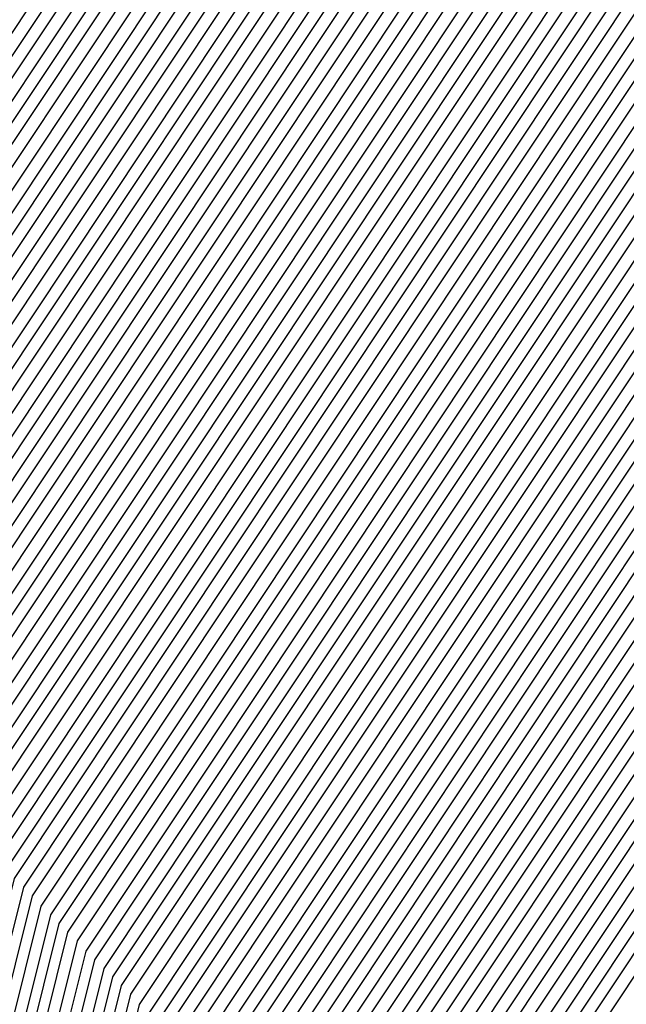
# Model space of a CAD drawing. Units: inches. Extents: x 878723 to 881363, y 7342778 to 7345418.
# Drawn here: x 880015 to 880017, y 7344424 to 7344427 of the extents above; entities that cross this region are included whole.
import ezdxf

# ---------------------------------------------------------------- set-up
doc = ezdxf.new("R2010")
doc.units = ezdxf.units.IN
doc.header["$MEASUREMENT"] = 0
doc.layers.add('Contour_87877342', color=7, linetype='Continuous', true_color=0xa0d95b)

msp = doc.modelspace()

# ---------------------------------------------------------------- linework, layer by layer
at = {"layer": 'Contour_87877342'}
for points in [[(880013.3966, 7344421.9201, 3195), (880014.3268, 7344425.6456, 3195), (880018.0499, 7344431.2413, 3195), (880018.3576, 7344431.6124, 3195), (880019.0265, 7344431.9201, 3195), (880024.7076, 7344435.2648, 3195), (880028.0499, 7344436.5392, 3195), (880031.5997, 7344435.4699, 3195), (880036.2116, 7344433.756, 3195), (880038.0499, 7344433.1408, 3195), (880038.8654, 7344432.7355, 3195), (880039.2731, 7344431.9201, 3195), (880041.7218, 7344428.2482, 3195), (880042.8449, 7344426.715, 3195), (880044.9957, 7344421.9201, 3195)], [(880013.4284, 7344421.9201, 3194), (880014.3512, 7344425.6163, 3194), (880018.0499, 7344431.1779, 3194), (880018.3868, 7344431.5831, 3194), (880019.1193, 7344431.9201, 3194), (880024.7394, 7344435.2306, 3194), (880028.0499, 7344436.4904, 3194), (880031.5656, 7344435.4357, 3194), (880036.2897, 7344433.6779, 3194), (880038.0499, 7344433.0919, 3194), (880038.8312, 7344432.7013, 3194), (880039.2218, 7344431.9201, 3194), (880041.5656, 7344428.4044, 3194), (880042.8204, 7344426.6906, 3194), (880044.9591, 7344421.9201, 3194)], [(880013.4601, 7344421.9201, 3193), (880014.3756, 7344425.5919, 3193), (880018.0499, 7344431.1144, 3193), (880018.4137, 7344431.5538, 3193), (880019.2096, 7344431.9201, 3193), (880024.7736, 7344435.1964, 3193), (880028.0499, 7344436.4464, 3193), (880031.5289, 7344435.3966, 3193), (880036.3678, 7344433.5997, 3193), (880038.0499, 7344433.0382, 3193), (880038.7946, 7344432.6671, 3193), (880039.1681, 7344431.9201, 3193), (880041.4093, 7344428.5607, 3193), (880042.796, 7344426.6661, 3193), (880044.9249, 7344421.9201, 3193)], [(880013.4918, 7344421.9201, 3192), (880014.4025, 7344425.5675, 3192), (880018.0499, 7344431.0509, 3192), (880018.443, 7344431.5245, 3192), (880019.2999, 7344431.9201, 3192), (880024.8077, 7344435.1622, 3192), (880028.0499, 7344436.3976, 3192), (880031.4923, 7344435.3624, 3192), (880036.4459, 7344433.5216, 3192), (880038.0499, 7344432.9845, 3192), (880038.7604, 7344432.6329, 3192), (880039.1168, 7344431.9201, 3192), (880041.2531, 7344428.7169, 3192), (880042.7716, 7344426.6417, 3192), (880044.8908, 7344421.9201, 3192)], [(880013.5236, 7344421.9201, 3191), (880014.4269, 7344425.5431, 3191), (880018.0499, 7344430.9874, 3191), (880018.4723, 7344431.5001, 3191), (880019.3927, 7344431.9201, 3191), (880024.8419, 7344435.1281, 3191), (880028.0499, 7344436.3536, 3191), (880031.4557, 7344435.3283, 3191), (880036.5241, 7344433.4435, 3191), (880038.0499, 7344432.9357, 3191), (880038.7262, 7344432.5939, 3191), (880039.0656, 7344431.9201, 3191), (880041.0968, 7344428.8732, 3191), (880042.7472, 7344426.6173, 3191), (880044.8541, 7344421.9201, 3191)], [(880013.5553, 7344421.9201, 3190), (880014.4513, 7344425.5187, 3190), (880018.0499, 7344430.924, 3190), (880018.5016, 7344431.4708, 3190), (880019.483, 7344431.9201, 3190), (880024.8761, 7344435.0939, 3190), (880028.0499, 7344436.3048, 3190), (880031.4215, 7344435.2892, 3190), (880036.6022, 7344433.3654, 3190), (880038.0499, 7344432.882, 3190), (880038.692, 7344432.5597, 3190), (880039.0118, 7344431.9201, 3190), (880040.9406, 7344429.0294, 3190), (880042.7228, 7344426.5929, 3190), (880044.82, 7344421.9201, 3190)], [(880012.7936, 7344417.174, 3189), (880013.587, 7344421.9201, 3189), (880014.4782, 7344425.4943, 3189), (880018.0499, 7344430.8605, 3189), (880018.5284, 7344431.4415, 3189), (880019.5734, 7344431.9201, 3189), (880024.9103, 7344435.0597, 3189), (880028.0499, 7344436.2609, 3189), (880031.3849, 7344435.255, 3189), (880036.6803, 7344433.2872, 3189), (880038.0499, 7344432.8283, 3189), (880038.6578, 7344432.5255, 3189), (880038.9606, 7344431.9201, 3189), (880040.7843, 7344429.1857, 3189), (880042.7008, 7344426.5685, 3189), (880044.7858, 7344421.9201, 3189)], [(880012.8204, 7344417.1495, 3188), (880013.6188, 7344421.9201, 3188), (880014.5026, 7344425.465, 3188), (880018.0499, 7344430.797, 3188), (880018.5577, 7344431.4122, 3188), (880019.6661, 7344431.9201, 3188), (880024.942, 7344435.0255, 3188), (880028.0499, 7344436.212, 3188), (880031.3483, 7344435.2208, 3188), (880036.7584, 7344433.2091, 3188), (880038.0499, 7344432.7794, 3188), (880038.6212, 7344432.4913, 3188), (880038.9093, 7344431.9201, 3188), (880040.6281, 7344429.3419, 3188), (880042.6764, 7344426.5441, 3188), (880044.7492, 7344421.9201, 3188)], [(880012.8473, 7344417.1203, 3187), (880013.6505, 7344421.9201, 3187), (880014.5294, 7344425.4406, 3187), (880018.0499, 7344430.7335, 3187), (880018.587, 7344431.3829, 3187), (880019.7565, 7344431.9201, 3187), (880024.9762, 7344434.9913, 3187), (880028.0499, 7344436.1632, 3187), (880031.3141, 7344435.1818, 3187), (880036.8366, 7344433.131, 3187), (880038.0499, 7344432.7257, 3187), (880038.587, 7344432.4572, 3187), (880038.8556, 7344431.9201, 3187), (880040.4718, 7344429.4982, 3187), (880042.652, 7344426.5197, 3187), (880044.715, 7344421.9201, 3187), (880044.4196, 7344418.2872, 3187)], [(880012.8742, 7344417.0958, 3186), (880013.6823, 7344421.9201, 3186), (880014.5538, 7344425.4161, 3186), (880018.0499, 7344430.6701, 3186), (880018.6139, 7344431.3536, 3186), (880019.8468, 7344431.9201, 3186), (880025.0104, 7344434.9572, 3186), (880028.0499, 7344436.1193, 3186), (880031.2775, 7344435.1476, 3186), (880036.9147, 7344433.0529, 3186), (880038.0499, 7344432.672, 3186), (880038.5529, 7344432.423, 3186), (880038.8043, 7344431.9201, 3186), (880040.3156, 7344429.6544, 3186), (880042.6276, 7344426.4953, 3186), (880044.6808, 7344421.9201, 3186), (880044.3805, 7344418.2531, 3186)], [(880012.901, 7344417.0665, 3185), (880013.714, 7344421.9201, 3185), (880014.5783, 7344425.3917, 3185), (880018.0499, 7344430.6066, 3185), (880018.6432, 7344431.3244, 3185), (880019.9396, 7344431.9201, 3185), (880025.0446, 7344434.9279, 3185), (880028.0499, 7344436.0704, 3185), (880031.2409, 7344435.1134, 3185), (880036.9928, 7344432.9747, 3185), (880038.0499, 7344432.6232, 3185), (880038.5187, 7344432.3888, 3185), (880038.7531, 7344431.9201, 3185), (880040.1593, 7344429.8107, 3185), (880042.6032, 7344426.4708, 3185), (880044.6442, 7344421.9201, 3185), (880044.3439, 7344418.214, 3185)], [(880012.9279, 7344417.0421, 3184), (880013.7457, 7344421.9201, 3184), (880014.6051, 7344425.3673, 3184), (880018.0499, 7344430.5431, 3184), (880018.6725, 7344431.2999, 3184), (880020.0299, 7344431.9201, 3184), (880025.0787, 7344434.8937, 3184), (880028.0499, 7344436.0265, 3184), (880031.2067, 7344435.0744, 3184), (880037.0709, 7344432.8966, 3184), (880038.0499, 7344432.5695, 3184), (880038.4845, 7344432.3546, 3184), (880038.6993, 7344431.9201, 3184), (880040.0031, 7344429.9669, 3184), (880042.5787, 7344426.4513, 3184), (880044.61, 7344421.9201, 3184), (880044.3048, 7344418.1749, 3184)], [(880012.9572, 7344417.0128, 3183), (880013.7775, 7344421.9201, 3183), (880014.6295, 7344425.3429, 3183), (880018.0499, 7344430.4796, 3183), (880018.7018, 7344431.2706, 3183), (880020.1202, 7344431.9201, 3183), (880025.1129, 7344434.8595, 3183), (880028.0499, 7344435.9777, 3183), (880031.1701, 7344435.0402, 3183), (880037.1515, 7344432.8185, 3183), (880038.0499, 7344432.5158, 3183), (880038.4479, 7344432.3204, 3183), (880038.6481, 7344431.9201, 3183), (880039.8468, 7344430.1232, 3183), (880042.5543, 7344426.4269, 3183), (880044.5758, 7344421.9201, 3183), (880044.2658, 7344418.1359, 3183)], [(880012.984, 7344416.9884, 3182), (880013.8068, 7344421.9201, 3182), (880014.6539, 7344425.3136, 3182), (880018.0499, 7344430.421, 3182), (880018.7286, 7344431.2413, 3182), (880020.213, 7344431.9201, 3182), (880025.1447, 7344434.8253, 3182), (880028.0499, 7344435.9337, 3182), (880031.1334, 7344435.006, 3182), (880037.2296, 7344432.7404, 3182), (880038.0499, 7344432.4669, 3182), (880038.4137, 7344432.2863, 3182), (880038.5968, 7344431.9201, 3182), (880039.6906, 7344430.2794, 3182), (880042.5299, 7344426.4025, 3182), (880044.5392, 7344421.9201, 3182), (880044.2291, 7344418.0968, 3182)], [(880013.0109, 7344416.9591, 3181), (880013.8385, 7344421.9201, 3181), (880014.6808, 7344425.2892, 3181), (880018.0499, 7344430.3576, 3181), (880018.7579, 7344431.212, 3181), (880020.3034, 7344431.9201, 3181), (880025.1788, 7344434.7911, 3181), (880028.0499, 7344435.8849, 3181), (880031.0993, 7344434.9669, 3181), (880037.3077, 7344432.6622, 3181), (880038.0499, 7344432.4132, 3181), (880038.3795, 7344432.2472, 3181), (880038.5431, 7344431.9201, 3181), (880039.5343, 7344430.4357, 3181), (880042.5055, 7344426.3781, 3181), (880044.505, 7344421.9201, 3181), (880044.1901, 7344418.0626, 3181)], [(880013.0377, 7344416.9347, 3180), (880013.8702, 7344421.9201, 3180), (880014.7052, 7344425.2648, 3180), (880018.0499, 7344430.2941, 3180), (880018.7872, 7344431.1828, 3180), (880020.3937, 7344431.9201, 3180), (880025.213, 7344434.757, 3180), (880028.0499, 7344435.841, 3180), (880031.0626, 7344434.9328, 3180), (880037.3859, 7344432.5841, 3180), (880038.0499, 7344432.3644, 3180), (880038.3453, 7344432.213, 3180), (880038.4918, 7344431.9201, 3180), (880039.3781, 7344430.5919, 3180), (880042.4811, 7344426.3536, 3180), (880044.4708, 7344421.9201, 3180), (880044.1534, 7344418.0236, 3180)], [(880013.0695, 7344416.9396, 3179), (880013.902, 7344421.9201, 3179), (880014.7296, 7344425.2404, 3179), (880018.0499, 7344430.2306, 3179), (880018.8165, 7344431.1535, 3179), (880020.4865, 7344431.9201, 3179), (880025.2472, 7344434.7228, 3179), (880028.0499, 7344435.7921, 3179), (880031.026, 7344434.8986, 3179), (880037.464, 7344432.506, 3179), (880038.0499, 7344432.3107, 3179), (880038.3112, 7344432.1788, 3179), (880038.4406, 7344431.9201, 3179), (880039.2218, 7344430.7482, 3179), (880042.4591, 7344426.3292, 3179), (880044.4342, 7344421.9201, 3179), (880044.1144, 7344417.9845, 3179)], [(880013.1085, 7344416.9786, 3178), (880013.9337, 7344421.9201, 3178), (880014.7565, 7344425.216, 3178), (880018.0499, 7344430.1671, 3178), (880018.8434, 7344431.1242, 3178), (880020.5768, 7344431.9201, 3178), (880025.2814, 7344434.6886, 3178), (880028.0499, 7344435.7433, 3178), (880030.9894, 7344434.8595, 3178), (880037.5421, 7344432.4279, 3178), (880038.0499, 7344432.257, 3178), (880038.2745, 7344432.1447, 3178), (880038.3893, 7344431.9201, 3178), (880039.0656, 7344430.9044, 3178), (880042.4347, 7344426.3048, 3178), (880044.4, 7344421.9201, 3178), (880044.0753, 7344417.9454, 3178)], [(880013.1451, 7344417.0177, 3177), (880013.9655, 7344421.9201, 3177), (880014.7809, 7344425.1867, 3177), (880018.0499, 7344430.1036, 3177), (880018.8727, 7344431.0949, 3177), (880020.6671, 7344431.9201, 3177), (880025.3156, 7344434.6544, 3177), (880028.0499, 7344435.6994, 3177), (880030.9552, 7344434.8253, 3177), (880037.6202, 7344432.3497, 3177), (880038.0499, 7344432.2081, 3177), (880038.2404, 7344432.1105, 3177), (880038.3356, 7344431.9201, 3177), (880038.9093, 7344431.0607, 3177), (880042.4103, 7344426.2804, 3177), (880044.3659, 7344421.9201, 3177), (880044.0387, 7344417.9064, 3177)], [(880013.1842, 7344417.0519, 3176), (880013.9972, 7344421.9201, 3176), (880014.8053, 7344425.1622, 3176), (880018.0499, 7344430.0402, 3176), (880018.902, 7344431.0704, 3176), (880020.7599, 7344431.9201, 3176), (880025.3473, 7344434.6203, 3176), (880028.0499, 7344435.6505, 3176), (880030.9186, 7344434.7911, 3176), (880037.6984, 7344432.2716, 3176), (880038.0499, 7344432.1544, 3176), (880038.2062, 7344432.0763, 3176), (880038.2843, 7344431.9201, 3176), (880038.7531, 7344431.2169, 3176), (880042.3859, 7344426.256, 3176), (880044.3292, 7344421.9201, 3176), (880043.9996, 7344417.8722, 3176)], [(880013.2208, 7344417.091, 3175), (880014.0289, 7344421.9201, 3175), (880014.8322, 7344425.1378, 3175), (880018.0499, 7344429.9767, 3175), (880018.9313, 7344431.0411, 3175), (880020.8502, 7344431.9201, 3175), (880025.3815, 7344434.5861, 3175), (880028.0499, 7344435.6066, 3175), (880030.882, 7344434.7521, 3175), (880037.7765, 7344432.1935, 3175), (880038.0499, 7344432.1007, 3175), (880038.172, 7344432.0421, 3175), (880038.233, 7344431.9201, 3175), (880038.5968, 7344431.3732, 3175), (880042.3615, 7344426.2316, 3175), (880044.2951, 7344421.9201, 3175), (880043.963, 7344417.8331, 3175)], [(880013.2599, 7344417.13, 3174), (880014.0607, 7344421.9201, 3174), (880014.8566, 7344425.1134, 3174), (880018.0499, 7344429.9132, 3174), (880018.9581, 7344431.0119, 3174), (880020.9406, 7344431.9201, 3174), (880025.4157, 7344434.5519, 3174), (880028.0499, 7344435.5578, 3174), (880030.8478, 7344434.7179, 3174), (880037.8546, 7344432.1154, 3174), (880038.0499, 7344432.0519, 3174), (880038.1378, 7344432.0079, 3174), (880038.1793, 7344431.9201, 3174), (880038.4406, 7344431.5294, 3174), (880042.337, 7344426.2072, 3174), (880044.2609, 7344421.9201, 3174), (880043.924, 7344417.7941, 3174)], [(880013.2965, 7344417.1691, 3173), (880014.0924, 7344421.9201, 3173), (880014.8834, 7344425.089, 3173), (880018.0499, 7344429.8497, 3173), (880018.9874, 7344430.9826, 3173), (880021.0333, 7344431.9201, 3173), (880025.4498, 7344434.5226, 3173), (880028.0499, 7344435.5138, 3173), (880030.8112, 7344434.6837, 3173), (880037.9327, 7344432.0372, 3173), (880038.0499, 7344431.9982, 3173), (880038.1012, 7344431.9738, 3173), (880038.1281, 7344431.9201, 3173), (880038.2843, 7344431.6857, 3173), (880042.3126, 7344426.1828, 3173), (880044.2243, 7344421.9201, 3173), (880043.8849, 7344417.755, 3173)], [(880013.3356, 7344417.2033, 3172), (880014.1242, 7344421.9201, 3172), (880014.9078, 7344425.0646, 3172), (880018.0499, 7344429.7863, 3172), (880019.0167, 7344430.9533, 3172), (880021.1237, 7344431.9201, 3172), (880025.484, 7344434.4884, 3172), (880028.0499, 7344435.465, 3172), (880030.7745, 7344434.6447, 3172), (880038.0109, 7344431.9591, 3172), (880038.067, 7344431.9396, 3172), (880038.0768, 7344431.9201, 3172), (880038.1281, 7344431.8419, 3172), (880042.2882, 7344426.1583, 3172), (880044.1901, 7344421.9201, 3172), (880043.8483, 7344417.716, 3172)], [(880013.3746, 7344417.2423, 3171), (880014.1559, 7344421.9201, 3171), (880014.9323, 7344425.0353, 3171), (880018.0499, 7344429.7228, 3171), (880019.046, 7344430.924, 3171), (880021.214, 7344431.9201, 3171), (880025.5182, 7344434.4542, 3171), (880028.0499, 7344435.421, 3171), (880030.7404, 7344434.6105, 3171), (880037.984, 7344431.9201, 3171), (880038.0353, 7344431.9054, 3171), (880038.0499, 7344431.8908, 3171), (880042.2638, 7344426.1339, 3171), (880044.1559, 7344421.9201, 3171), (880043.8092, 7344417.6818, 3171)], [(880013.4113, 7344417.2814, 3170), (880014.1876, 7344421.9201, 3170), (880014.9591, 7344425.0109, 3170), (880018.0499, 7344429.6593, 3170), (880019.0729, 7344430.8947, 3170), (880021.3068, 7344431.9201, 3170), (880025.5499, 7344434.4201, 3170), (880028.0499, 7344435.3722, 3170), (880030.7037, 7344434.5714, 3170), (880037.8522, 7344431.9201, 3170), (880038.0035, 7344431.8761, 3170), (880038.0499, 7344431.8322, 3170), (880042.2418, 7344426.1095, 3170), (880044.1193, 7344421.9201, 3170), (880043.7726, 7344417.6427, 3170)], [(880013.4503, 7344417.3204, 3169), (880014.2194, 7344421.9201, 3169), (880014.9835, 7344424.9865, 3169), (880018.0499, 7344429.5958, 3169), (880019.1022, 7344430.8654, 3169), (880021.3971, 7344431.9201, 3169), (880025.5841, 7344434.3859, 3169), (880028.0499, 7344435.3234, 3169), (880030.6671, 7344434.5372, 3169), (880037.7179, 7344431.9201, 3169), (880037.9718, 7344431.8419, 3169), (880038.0499, 7344431.7785, 3169), (880042.2174, 7344426.0851, 3169), (880044.0851, 7344421.9201, 3169), (880043.7335, 7344417.6036, 3169)], [(880013.4869, 7344417.3595, 3168), (880014.2511, 7344421.9201, 3168), (880015.0079, 7344424.962, 3168), (880018.0499, 7344429.5324, 3168), (880019.1315, 7344430.841, 3168), (880021.4874, 7344431.9201, 3168), (880025.6183, 7344434.3517, 3168), (880028.0499, 7344435.2794, 3168), (880030.6329, 7344434.5031, 3168), (880037.5861, 7344431.9201, 3168), (880037.9425, 7344431.8126, 3168), (880038.0499, 7344431.7199, 3168), (880042.193, 7344426.0607, 3168), (880044.0509, 7344421.9201, 3168), (880043.6945, 7344417.5646, 3168)], [(880013.526, 7344417.3937, 3167), (880014.2828, 7344421.9201, 3167), (880015.0348, 7344424.9376, 3167), (880018.0499, 7344429.4689, 3167), (880019.1583, 7344430.8117, 3167), (880021.5802, 7344431.9201, 3167), (880025.6525, 7344434.3175, 3167), (880028.0499, 7344435.2306, 3167), (880030.5963, 7344434.464, 3167), (880037.4542, 7344431.9201, 3167), (880037.9108, 7344431.7785, 3167), (880038.0499, 7344431.6613, 3167), (880042.1686, 7344426.0363, 3167), (880044.0143, 7344421.9201, 3167), (880043.6578, 7344417.5255, 3167)], [(880013.5626, 7344417.4328, 3166), (880014.3121, 7344421.9201, 3166), (880015.0592, 7344424.9083, 3166), (880018.0499, 7344429.4054, 3166), (880019.1876, 7344430.7824, 3166), (880021.6705, 7344431.9201, 3166), (880025.6867, 7344434.2833, 3166), (880028.0499, 7344435.1867, 3166), (880030.5597, 7344434.4298, 3166), (880037.3224, 7344431.9201, 3166), (880037.879, 7344431.7492, 3166), (880038.0499, 7344431.6076, 3166), (880042.1442, 7344426.0119, 3166), (880043.9801, 7344421.9201, 3166), (880043.6188, 7344417.4913, 3166)], [(880013.6017, 7344417.4718, 3165), (880014.3439, 7344421.9201, 3165), (880015.0836, 7344424.8839, 3165), (880018.0499, 7344429.3419, 3165), (880019.2169, 7344430.7531, 3165), (880021.7609, 7344431.9201, 3165), (880025.7208, 7344434.2492, 3165), (880028.0499, 7344435.1378, 3165), (880030.5255, 7344434.3956, 3165), (880037.1881, 7344431.9201, 3165), (880037.8497, 7344431.7199, 3165), (880038.0499, 7344431.549, 3165), (880042.1198, 7344425.9923, 3165), (880043.9459, 7344421.9201, 3165), (880043.5797, 7344417.4523, 3165)], [(880013.6383, 7344417.5109, 3164), (880014.3756, 7344421.9201, 3164), (880015.1105, 7344424.8595, 3164), (880018.0499, 7344429.2785, 3164), (880019.2462, 7344430.7238, 3164), (880021.8536, 7344431.9201, 3164), (880025.7526, 7344434.215, 3164), (880028.0499, 7344435.0939, 3164), (880030.4889, 7344434.3566, 3164), (880037.0563, 7344431.9201, 3164), (880037.818, 7344431.6857, 3164), (880038.0499, 7344431.4904, 3164), (880042.0953, 7344425.9679, 3164), (880043.9093, 7344421.9201, 3164), (880043.5431, 7344417.4132, 3164)], [(880013.6774, 7344417.5451, 3163), (880014.4074, 7344421.9201, 3163), (880015.1349, 7344424.8351, 3163), (880018.0499, 7344429.215, 3163), (880019.2731, 7344430.6945, 3163), (880021.944, 7344431.9201, 3163), (880025.7868, 7344434.1808, 3163), (880028.0499, 7344435.0451, 3163), (880030.4523, 7344434.3224, 3163), (880036.9244, 7344431.9201, 3163), (880037.7863, 7344431.6564, 3163), (880038.0499, 7344431.4367, 3163), (880042.0709, 7344425.9435, 3163), (880043.8751, 7344421.9201, 3163), (880043.504, 7344417.3742, 3163)], [(880013.714, 7344417.5841, 3162), (880014.4391, 7344421.9201, 3162), (880015.1593, 7344424.8107, 3162), (880018.0499, 7344429.1515, 3162), (880019.3024, 7344430.6652, 3162), (880022.0343, 7344431.9201, 3162), (880025.8209, 7344434.1466, 3162), (880028.0499, 7344435.0011, 3162), (880030.4157, 7344434.2882, 3162), (880036.7926, 7344431.9201, 3162), (880037.757, 7344431.6271, 3162), (880038.0499, 7344431.3781, 3162), (880042.0465, 7344425.9191, 3162), (880043.8409, 7344421.9201, 3162), (880043.4674, 7344417.3351, 3162)], [(880013.7531, 7344417.6232, 3161), (880014.4708, 7344421.9201, 3161), (880015.1862, 7344424.7863, 3161), (880018.0499, 7344429.088, 3161), (880019.3317, 7344430.6408, 3161), (880022.1271, 7344431.9201, 3161), (880025.8551, 7344434.1173, 3161), (880028.0499, 7344434.9523, 3161), (880030.3815, 7344434.2492, 3161), (880036.6583, 7344431.9201, 3161), (880037.7252, 7344431.5929, 3161), (880038.0499, 7344431.3195, 3161), (880042.0221, 7344425.8947, 3161), (880043.8043, 7344421.9201, 3161), (880043.4284, 7344417.3009, 3161)], [(880013.7897, 7344417.6622, 3160), (880014.5026, 7344421.9201, 3160), (880015.2106, 7344424.757, 3160), (880018.0499, 7344429.0245, 3160), (880019.361, 7344430.6115, 3160), (880022.2174, 7344431.9201, 3160), (880025.8893, 7344434.0831, 3160), (880028.0499, 7344434.9035, 3160), (880030.3449, 7344434.215, 3160), (880036.5265, 7344431.9201, 3160), (880037.6935, 7344431.5636, 3160), (880038.0499, 7344431.2609, 3160), (880042.0001, 7344425.8703, 3160), (880043.7701, 7344421.9201, 3160), (880043.3893, 7344417.2619, 3160)], [(880013.8287, 7344417.6964, 3159), (880014.5343, 7344421.9201, 3159), (880015.235, 7344424.7326, 3159), (880018.0499, 7344428.9611, 3159), (880019.3878, 7344430.5822, 3159), (880022.3077, 7344431.9201, 3159), (880025.9235, 7344434.049, 3159), (880028.0499, 7344434.8595, 3159), (880030.3082, 7344434.1808, 3159), (880036.3947, 7344431.9201, 3159), (880037.6642, 7344431.5343, 3159), (880038.0499, 7344431.2072, 3159), (880041.9757, 7344425.8458, 3159), (880043.736, 7344421.9201, 3159), (880043.3527, 7344417.2228, 3159)], [(880013.8654, 7344417.7355, 3158), (880014.566, 7344421.9201, 3158), (880015.2618, 7344424.7081, 3158), (880018.0499, 7344428.8976, 3158), (880019.4171, 7344430.5529, 3158), (880022.4005, 7344431.9201, 3158), (880025.9552, 7344434.0148, 3158), (880028.0499, 7344434.8107, 3158), (880030.2741, 7344434.1417, 3158), (880036.2628, 7344431.9201, 3158), (880037.6325, 7344431.5001, 3158), (880038.0499, 7344431.1486, 3158), (880041.9513, 7344425.8214, 3158), (880043.6993, 7344421.9201, 3158), (880043.3136, 7344417.1837, 3158)], [(880013.9044, 7344417.7745, 3157), (880014.5978, 7344421.9201, 3157), (880015.2863, 7344424.6837, 3157), (880018.0499, 7344428.839, 3157), (880019.4464, 7344430.5236, 3157), (880022.4909, 7344431.9201, 3157), (880025.9894, 7344433.9806, 3157), (880028.0499, 7344434.7667, 3157), (880030.2374, 7344434.1076, 3157), (880036.1285, 7344431.9201, 3157), (880037.6007, 7344431.4708, 3157), (880038.0499, 7344431.09, 3157), (880041.9269, 7344425.797, 3157), (880043.6652, 7344421.9201, 3157), (880043.277, 7344417.1447, 3157)], [(880013.9435, 7344417.8136, 3156), (880014.6295, 7344421.9201, 3156), (880015.3131, 7344424.6593, 3156), (880018.0499, 7344428.7755, 3156), (880019.4757, 7344430.4943, 3156), (880022.5812, 7344431.9201, 3156), (880026.0236, 7344433.9464, 3156), (880028.0499, 7344434.7179, 3156), (880030.2008, 7344434.0734, 3156), (880035.9967, 7344431.9201, 3156), (880037.5714, 7344431.4415, 3156), (880038.0499, 7344431.0363, 3156), (880041.9025, 7344425.7726, 3156), (880043.631, 7344421.9201, 3156), (880043.2379, 7344417.1105, 3156)], [(880013.9801, 7344417.8527, 3155), (880014.6613, 7344421.9201, 3155), (880015.3375, 7344424.6349, 3155), (880018.0499, 7344428.712, 3155), (880019.5026, 7344430.465, 3155), (880022.674, 7344431.9201, 3155), (880026.0577, 7344433.9122, 3155), (880028.0499, 7344434.674, 3155), (880030.1666, 7344434.0343, 3155), (880035.8649, 7344431.9201, 3155), (880037.5397, 7344431.4074, 3155), (880038.0499, 7344430.9777, 3155), (880041.8781, 7344425.7482, 3155), (880043.5944, 7344421.9201, 3155), (880043.1989, 7344417.0714, 3155)], [(880014.0192, 7344417.8869, 3154), (880014.693, 7344421.9201, 3154), (880015.3619, 7344424.6056, 3154), (880018.0499, 7344428.6486, 3154), (880019.5319, 7344430.4357, 3154), (880022.7643, 7344431.9201, 3154), (880026.0919, 7344433.8781, 3154), (880028.0499, 7344434.6251, 3154), (880030.13, 7344434.0001, 3154), (880035.733, 7344431.9201, 3154), (880037.5079, 7344431.3781, 3154), (880038.0499, 7344430.9191, 3154), (880041.8536, 7344425.7238, 3154), (880043.5602, 7344421.9201, 3154), (880043.1622, 7344417.0324, 3154)], [(880014.0558, 7344417.9259, 3153), (880014.7247, 7344421.9201, 3153), (880015.3888, 7344424.5812, 3153), (880018.0499, 7344428.5851, 3153), (880019.5612, 7344430.4113, 3153), (880022.8546, 7344431.9201, 3153), (880026.1261, 7344433.8439, 3153), (880028.0499, 7344434.5812, 3153), (880030.0934, 7344433.966, 3153), (880035.5988, 7344431.9201, 3153), (880037.4786, 7344431.3488, 3153), (880038.0499, 7344430.8605, 3153), (880041.8292, 7344425.6994, 3153), (880043.526, 7344421.9201, 3153), (880043.1232, 7344416.9933, 3153)], [(880014.0949, 7344417.965, 3152), (880014.7565, 7344421.9201, 3152), (880015.4132, 7344424.5568, 3152), (880018.0499, 7344428.5216, 3152), (880019.5905, 7344430.382, 3152), (880022.9474, 7344431.9201, 3152), (880026.1578, 7344433.8097, 3152), (880028.0499, 7344434.5324, 3152), (880030.0592, 7344433.9269, 3152), (880035.4669, 7344431.9201, 3152), (880037.4469, 7344431.3146, 3152), (880038.0499, 7344430.8068, 3152), (880041.8048, 7344425.6749, 3152), (880043.4894, 7344421.9201, 3152), (880043.0866, 7344416.9542, 3152)], [(880014.1315, 7344418.004, 3151), (880014.7882, 7344421.9201, 3151), (880015.4376, 7344424.5324, 3151), (880018.0499, 7344428.4581, 3151), (880019.6173, 7344430.3527, 3151), (880023.0377, 7344431.9201, 3151), (880026.192, 7344433.7755, 3151), (880028.0499, 7344434.4835, 3151), (880030.0226, 7344433.8927, 3151), (880035.3351, 7344431.9201, 3151), (880037.4152, 7344431.2853, 3151), (880038.0499, 7344430.7482, 3151), (880041.7828, 7344425.6505, 3151), (880043.4552, 7344421.9201, 3151), (880043.0475, 7344416.9152, 3151)], [(880014.1705, 7344418.0382, 3150), (880014.8175, 7344421.9201, 3150), (880015.4645, 7344424.5079, 3150), (880018.0499, 7344428.3947, 3150), (880019.6466, 7344430.3234, 3150), (880023.1281, 7344431.9201, 3150), (880026.2262, 7344433.7413, 3150), (880028.0499, 7344434.4396, 3150), (880029.986, 7344433.8585, 3150), (880035.2033, 7344431.9201, 3150), (880037.3859, 7344431.256, 3150), (880038.0499, 7344430.6896, 3150), (880041.7584, 7344425.6261, 3150), (880043.421, 7344421.9201, 3150), (880043.0158, 7344416.9542, 3150)], [(880014.2072, 7344418.0773, 3149), (880014.8493, 7344421.9201, 3149), (880015.4889, 7344424.4786, 3149), (880018.0499, 7344428.3312, 3149), (880019.6759, 7344430.2941, 3149), (880023.2208, 7344431.9201, 3149), (880026.2604, 7344433.712, 3149), (880028.0499, 7344434.3908, 3149), (880029.9493, 7344433.8195, 3149), (880035.069, 7344431.9201, 3149), (880037.3541, 7344431.2218, 3149), (880038.0499, 7344430.6359, 3149), (880041.734, 7344425.6017, 3149), (880043.3844, 7344421.9201, 3149), (880042.984, 7344416.9884, 3149)], [(880014.2462, 7344418.1163, 3148), (880014.881, 7344421.9201, 3148), (880015.5133, 7344424.4542, 3148), (880018.0499, 7344428.2677, 3148), (880019.7028, 7344430.2648, 3148), (880023.3112, 7344431.9201, 3148), (880026.2946, 7344433.6779, 3148), (880028.0499, 7344434.3468, 3148), (880029.9152, 7344433.7853, 3148), (880034.9371, 7344431.9201, 3148), (880037.3224, 7344431.1925, 3148), (880038.0499, 7344430.5773, 3148), (880041.7096, 7344425.5773, 3148), (880043.3502, 7344421.9201, 3148), (880042.9498, 7344417.0177, 3148)], [(880014.2828, 7344418.1554, 3147), (880014.9127, 7344421.9201, 3147), (880015.5402, 7344424.4298, 3147), (880018.0499, 7344428.2042, 3147), (880019.7321, 7344430.2355, 3147), (880023.4015, 7344431.9201, 3147), (880026.3287, 7344433.6437, 3147), (880028.0499, 7344434.298, 3147), (880029.8785, 7344433.7511, 3147), (880034.8053, 7344431.9201, 3147), (880037.2931, 7344431.1632, 3147), (880038.0499, 7344430.5187, 3147), (880041.6852, 7344425.5529, 3147), (880043.316, 7344421.9201, 3147), (880042.9181, 7344417.0519, 3147)], [(880014.3219, 7344418.1896, 3146), (880014.9445, 7344421.9201, 3146), (880015.5646, 7344424.4054, 3146), (880018.0499, 7344428.1408, 3146), (880019.7614, 7344430.2111, 3146), (880023.4943, 7344431.9201, 3146), (880026.3605, 7344433.6095, 3146), (880028.0499, 7344434.254, 3146), (880029.8419, 7344433.712, 3146), (880034.6735, 7344431.9201, 3146), (880037.2614, 7344431.129, 3146), (880038.0499, 7344430.465, 3146), (880041.6608, 7344425.5333, 3146), (880043.2794, 7344421.9201, 3146), (880042.8864, 7344417.0861, 3146)], [(880014.3585, 7344418.2286, 3145), (880014.9762, 7344421.9201, 3145), (880015.589, 7344424.381, 3145), (880018.0499, 7344428.0773, 3145), (880019.7907, 7344430.1818, 3145), (880023.5846, 7344431.9201, 3145), (880026.3947, 7344433.5753, 3145), (880028.0499, 7344434.2052, 3145), (880029.8077, 7344433.6779, 3145), (880034.5392, 7344431.9201, 3145), (880037.2296, 7344431.0997, 3145), (880038.0499, 7344430.4064, 3145), (880041.6364, 7344425.5089, 3145), (880043.2452, 7344421.9201, 3145), (880042.8546, 7344417.1154, 3145)], [(880014.3976, 7344418.2677, 3144), (880015.0079, 7344421.9201, 3144), (880015.6159, 7344424.3566, 3144), (880018.0499, 7344428.0138, 3144), (880019.8175, 7344430.1525, 3144), (880023.6749, 7344431.9201, 3144), (880026.4288, 7344433.5411, 3144), (880028.0499, 7344434.1613, 3144), (880029.7711, 7344433.6437, 3144), (880034.4074, 7344431.9201, 3144), (880037.2003, 7344431.0704, 3144), (880038.0499, 7344430.3478, 3144), (880041.6119, 7344425.4845, 3144), (880043.2111, 7344421.9201, 3144), (880042.8204, 7344417.1495, 3144)], [(880014.4367, 7344418.3068, 3143), (880015.0397, 7344421.9201, 3143), (880015.6403, 7344424.3273, 3143), (880018.0499, 7344427.9503, 3143), (880019.8468, 7344430.1232, 3143), (880023.7677, 7344431.9201, 3143), (880026.463, 7344433.507, 3143), (880028.0499, 7344434.1124, 3143), (880029.7345, 7344433.6046, 3143), (880034.2755, 7344431.9201, 3143), (880037.1686, 7344431.0363, 3143), (880038.0499, 7344430.2892, 3143), (880041.5875, 7344425.4601, 3143), (880043.1769, 7344421.9201, 3143), (880042.7887, 7344417.1788, 3143)], [(880014.4733, 7344418.3458, 3142), (880015.0714, 7344421.9201, 3142), (880015.6671, 7344424.3029, 3142), (880018.0499, 7344427.8869, 3142), (880019.8761, 7344430.0939, 3142), (880023.858, 7344431.9201, 3142), (880026.4972, 7344433.4728, 3142), (880028.0499, 7344434.0636, 3142), (880029.7003, 7344433.5704, 3142), (880034.1437, 7344431.9201, 3142), (880037.1368, 7344431.007, 3142), (880038.0499, 7344430.2355, 3142), (880041.5631, 7344425.4357, 3142), (880043.1403, 7344421.9201, 3142), (880042.757, 7344417.213, 3142)], [(880014.5123, 7344418.38, 3141), (880015.1032, 7344421.9201, 3141), (880015.6915, 7344424.2785, 3141), (880018.0499, 7344427.8234, 3141), (880019.9054, 7344430.0646, 3141), (880023.9484, 7344431.9201, 3141), (880026.5314, 7344433.4386, 3141), (880028.0499, 7344434.0197, 3141), (880029.6637, 7344433.5314, 3141), (880034.0094, 7344431.9201, 3141), (880037.1076, 7344430.9777, 3141), (880038.0499, 7344430.1769, 3141), (880041.5411, 7344425.4113, 3141), (880043.1061, 7344421.9201, 3141), (880042.7252, 7344417.2472, 3141)], [(880014.549, 7344418.4191, 3140), (880015.1349, 7344421.9201, 3140), (880015.7159, 7344424.254, 3140), (880018.0499, 7344427.7599, 3140), (880019.9323, 7344430.0353, 3140), (880024.0411, 7344431.9201, 3140), (880026.5631, 7344433.4044, 3140), (880028.0499, 7344433.9708, 3140), (880029.6271, 7344433.4972, 3140), (880033.8776, 7344431.9201, 3140), (880037.0758, 7344430.9435, 3140), (880038.0499, 7344430.1183, 3140), (880041.5167, 7344425.3869, 3140), (880043.0719, 7344421.9201, 3140), (880042.691, 7344417.2765, 3140)], [(880014.588, 7344418.4581, 3139), (880015.1666, 7344421.9201, 3139), (880015.7428, 7344424.2296, 3139), (880018.0499, 7344427.6964, 3139), (880019.9616, 7344430.006, 3139), (880024.1315, 7344431.9201, 3139), (880026.5973, 7344433.3703, 3139), (880028.0499, 7344433.9269, 3139), (880029.5929, 7344433.463, 3139), (880033.7457, 7344431.9201, 3139), (880037.0441, 7344430.9142, 3139), (880038.0499, 7344430.0646, 3139), (880041.4923, 7344425.3624, 3139), (880043.0353, 7344421.9201, 3139), (880042.6593, 7344417.3107, 3139)], [(880014.6246, 7344418.4972, 3138), (880015.1984, 7344421.9201, 3138), (880015.7672, 7344424.2052, 3138), (880018.0499, 7344427.6329, 3138), (880019.9909, 7344429.9816, 3138), (880024.2218, 7344431.9201, 3138), (880026.6315, 7344433.3361, 3138), (880028.0499, 7344433.8781, 3138), (880029.5563, 7344433.424, 3138), (880033.6115, 7344431.9201, 3138), (880037.0148, 7344430.8849, 3138), (880038.0499, 7344430.006, 3138), (880041.4679, 7344425.338, 3138), (880043.0011, 7344421.9201, 3138), (880042.6276, 7344417.3449, 3138)], [(880014.6637, 7344418.5314, 3137), (880015.2301, 7344421.9201, 3137), (880015.7916, 7344424.1759, 3137), (880018.0499, 7344427.5695, 3137), (880020.0201, 7344429.9523, 3137), (880024.3146, 7344431.9201, 3137), (880026.6657, 7344433.3068, 3137), (880028.0499, 7344433.8341, 3137), (880029.5197, 7344433.3898, 3137), (880033.4796, 7344431.9201, 3137), (880036.983, 7344430.8507, 3137), (880038.0499, 7344429.9474, 3137), (880041.4435, 7344425.3136, 3137), (880042.9669, 7344421.9201, 3137), (880042.5958, 7344417.3742, 3137)], [(880014.7003, 7344418.5704, 3136), (880015.2618, 7344421.9201, 3136), (880015.8185, 7344424.1515, 3136), (880018.0499, 7344427.506, 3136), (880020.047, 7344429.923, 3136), (880024.4049, 7344431.9201, 3136), (880026.6998, 7344433.2726, 3136), (880028.0499, 7344433.7853, 3136), (880029.4855, 7344433.3556, 3136), (880033.3478, 7344431.9201, 3136), (880036.9513, 7344430.8214, 3136), (880038.0499, 7344429.8937, 3136), (880041.4191, 7344425.2892, 3136), (880042.9303, 7344421.9201, 3136), (880042.5617, 7344417.4083, 3136)], [(880014.7394, 7344418.6095, 3135), (880015.2936, 7344421.9201, 3135), (880015.8429, 7344424.1271, 3135), (880018.0499, 7344427.4425, 3135), (880020.0763, 7344429.8937, 3135), (880024.4952, 7344431.9201, 3135), (880026.734, 7344433.2384, 3135), (880028.0499, 7344433.7413, 3135), (880029.4489, 7344433.3165, 3135), (880033.2159, 7344431.9201, 3135), (880036.9196, 7344430.7921, 3135), (880038.0499, 7344429.8351, 3135), (880041.3947, 7344425.2648, 3135), (880042.8961, 7344421.9201, 3135), (880042.5299, 7344417.4376, 3135)], [(880014.776, 7344418.6486, 3134), (880015.3229, 7344421.9201, 3134), (880015.8673, 7344424.1027, 3134), (880018.0499, 7344427.379, 3134), (880020.1056, 7344429.8644, 3134), (880024.588, 7344431.9201, 3134), (880026.7658, 7344433.2042, 3134), (880028.0499, 7344433.6925, 3134), (880029.4122, 7344433.2824, 3134), (880033.0817, 7344431.9201, 3134), (880036.8903, 7344430.7579, 3134), (880038.0499, 7344429.7765, 3134), (880041.3702, 7344425.2404, 3134), (880042.8619, 7344421.9201, 3134), (880042.4982, 7344417.4718, 3134)], [(880014.8151, 7344418.6828, 3133), (880015.3546, 7344421.9201, 3133), (880015.8942, 7344424.0783, 3133), (880018.0499, 7344427.3156, 3133), (880020.1349, 7344429.8351, 3133), (880024.6784, 7344431.9201, 3133), (880026.7999, 7344433.1701, 3133), (880028.0499, 7344433.6437, 3133), (880029.3756, 7344433.2482, 3133), (880032.9498, 7344431.9201, 3133), (880036.8585, 7344430.7286, 3133), (880038.0499, 7344429.7179, 3133), (880041.3458, 7344425.216, 3133), (880042.8253, 7344421.9201, 3133), (880042.4664, 7344417.506, 3133)], [(880014.8517, 7344418.7218, 3132), (880015.3864, 7344421.9201, 3132), (880015.9186, 7344424.049, 3132), (880018.0499, 7344427.257, 3132), (880020.1618, 7344429.8058, 3132), (880024.7687, 7344431.9201, 3132), (880026.8341, 7344433.1359, 3132), (880028.0499, 7344433.5997, 3132), (880029.3414, 7344433.2091, 3132), (880032.818, 7344431.9201, 3132), (880036.8268, 7344430.6994, 3132), (880038.0499, 7344429.6642, 3132), (880041.3239, 7344425.1915, 3132), (880042.7911, 7344421.9201, 3132), (880042.4323, 7344417.5353, 3132)], [(880014.5001, 7344415.4699, 3131), (880014.8908, 7344418.7609, 3131), (880015.4181, 7344421.9201, 3131), (880015.943, 7344424.0245, 3131), (880018.0499, 7344427.1935, 3131), (880020.191, 7344429.7765, 3131), (880024.8615, 7344431.9201, 3131), (880026.8683, 7344433.1017, 3131), (880028.0499, 7344433.5509, 3131), (880029.3048, 7344433.1749, 3131), (880032.6862, 7344431.9201, 3131), (880036.7975, 7344430.6652, 3131), (880038.0499, 7344429.6056, 3131), (880041.2994, 7344425.1671, 3131), (880042.757, 7344421.9201, 3131), (880042.4005, 7344417.5695, 3131)], [(880014.5294, 7344415.4406, 3130), (880014.9274, 7344418.7999, 3130), (880015.4498, 7344421.9201, 3130), (880015.9699, 7344424.0001, 3130), (880018.0499, 7344427.13, 3130), (880020.2203, 7344429.7521, 3130), (880024.9518, 7344431.9201, 3130), (880026.9025, 7344433.0675, 3130), (880028.0499, 7344433.507, 3130), (880029.2682, 7344433.1408, 3130), (880032.5519, 7344431.9201, 3130), (880036.7658, 7344430.6359, 3130), (880038.0499, 7344429.547, 3130), (880041.275, 7344425.1427, 3130), (880042.7203, 7344421.9201, 3130), (880042.3688, 7344417.6036, 3130)], [(880014.5612, 7344415.4113, 3129), (880014.9664, 7344418.839, 3129), (880015.4816, 7344421.9201, 3129), (880015.9943, 7344423.9757, 3129), (880018.0499, 7344427.0665, 3129), (880020.2496, 7344429.7228, 3129), (880025.0421, 7344431.9201, 3129), (880026.9367, 7344433.0333, 3129), (880028.0499, 7344433.4581, 3129), (880029.234, 7344433.1017, 3129), (880032.4201, 7344431.9201, 3129), (880036.734, 7344430.6066, 3129), (880038.0499, 7344429.4933, 3129), (880041.2506, 7344425.1183, 3129), (880042.6862, 7344421.9201, 3129), (880042.337, 7344417.6329, 3129)], [(880014.5905, 7344415.382, 3128), (880015.0055, 7344418.8732, 3128), (880015.5133, 7344421.9201, 3128), (880016.0211, 7344423.9513, 3128), (880018.0499, 7344427.0031, 3128), (880020.2765, 7344429.6935, 3128), (880025.1349, 7344431.9201, 3128), (880026.9684, 7344432.9992, 3128), (880028.0499, 7344433.4142, 3128), (880029.1974, 7344433.0675, 3128), (880032.2882, 7344431.9201, 3128), (880036.7047, 7344430.5724, 3128), (880038.0499, 7344429.4347, 3128), (880041.2262, 7344425.0939, 3128), (880042.652, 7344421.9201, 3128), (880042.3029, 7344417.6671, 3128)], [(880014.6198, 7344415.3478, 3127), (880015.0421, 7344418.9122, 3127), (880015.5451, 7344421.9201, 3127), (880016.0455, 7344423.9269, 3127), (880018.0499, 7344426.9396, 3127), (880020.3058, 7344429.6642, 3127), (880025.2252, 7344431.9201, 3127), (880027.0026, 7344432.965, 3127), (880028.0499, 7344433.3654, 3127), (880029.1608, 7344433.0333, 3127), (880032.1564, 7344431.9201, 3127), (880036.673, 7344430.5431, 3127), (880038.0499, 7344429.3761, 3127), (880041.2018, 7344425.0744, 3127), (880042.6154, 7344421.9201, 3127), (880042.2711, 7344417.6964, 3127)], [(880014.6491, 7344415.3185, 3126), (880015.0812, 7344418.9513, 3126), (880015.5768, 7344421.9201, 3126), (880016.07, 7344423.8976, 3126), (880018.0499, 7344426.8761, 3126), (880020.3351, 7344429.6349, 3126), (880025.3156, 7344431.9201, 3126), (880027.0368, 7344432.9308, 3126), (880028.0499, 7344433.3214, 3126), (880029.1266, 7344432.9943, 3126), (880032.0221, 7344431.9201, 3126), (880036.6412, 7344430.5138, 3126), (880038.0499, 7344429.3175, 3126), (880041.1774, 7344425.0499, 3126), (880042.5812, 7344421.9201, 3126), (880042.2394, 7344417.7306, 3126)], [(880014.6808, 7344415.2892, 3125), (880015.1178, 7344418.9904, 3125), (880015.6085, 7344421.9201, 3125), (880016.0968, 7344423.8732, 3125), (880018.0499, 7344426.8126, 3125), (880020.3619, 7344429.6056, 3125), (880025.4083, 7344431.9201, 3125), (880027.0709, 7344432.9015, 3125), (880028.0499, 7344433.2726, 3125), (880029.09, 7344432.9601, 3125), (880031.8903, 7344431.9201, 3125), (880036.6119, 7344430.4796, 3125), (880038.0499, 7344429.2638, 3125), (880041.153, 7344425.0255, 3125), (880042.547, 7344421.9201, 3125), (880042.2076, 7344417.7648, 3125)], [(880014.7101, 7344415.2599, 3124), (880015.1569, 7344419.0245, 3124), (880015.6403, 7344421.9201, 3124), (880016.1212, 7344423.8488, 3124), (880018.0499, 7344426.7492, 3124), (880020.3912, 7344429.5763, 3124), (880025.4987, 7344431.9201, 3124), (880027.1051, 7344432.8673, 3124), (880028.0499, 7344433.2286, 3124), (880029.0534, 7344432.9259, 3124), (880031.7584, 7344431.9201, 3124), (880036.5802, 7344430.4503, 3124), (880038.0499, 7344429.2052, 3124), (880041.1285, 7344425.0011, 3124), (880042.5104, 7344421.9201, 3124), (880042.1735, 7344417.7941, 3124)], [(880014.7394, 7344415.2306, 3123), (880015.1935, 7344419.0636, 3123), (880015.672, 7344421.9201, 3123), (880016.1456, 7344423.8244, 3123), (880018.0499, 7344426.6857, 3123), (880020.4205, 7344429.5519, 3123), (880025.589, 7344431.9201, 3123), (880027.1393, 7344432.8331, 3123), (880028.0499, 7344433.1798, 3123), (880029.0192, 7344432.8869, 3123), (880031.6266, 7344431.9201, 3123), (880036.5485, 7344430.421, 3123), (880038.0499, 7344429.1466, 3123), (880041.1041, 7344424.9767, 3123), (880042.4762, 7344421.9201, 3123), (880042.1417, 7344417.8283, 3123)], [(880014.7687, 7344415.2013, 3122), (880015.2326, 7344419.1027, 3122), (880015.7037, 7344421.9201, 3122), (880016.1725, 7344423.7999, 3122), (880018.0499, 7344426.6222, 3122), (880020.4498, 7344429.5226, 3122), (880025.6818, 7344431.9201, 3122), (880027.171, 7344432.799, 3122), (880028.0499, 7344433.131, 3122), (880028.9826, 7344432.8527, 3122), (880031.4923, 7344431.9201, 3122), (880036.5192, 7344430.3869, 3122), (880038.0499, 7344429.0929, 3122), (880041.0822, 7344424.9523, 3122), (880042.442, 7344421.9201, 3122), (880042.11, 7344417.8624, 3122)], [(880014.8004, 7344415.172, 3121), (880015.2692, 7344419.1417, 3121), (880015.7355, 7344421.9201, 3121), (880016.1969, 7344423.7755, 3121), (880018.0499, 7344426.5587, 3121), (880020.4767, 7344429.4933, 3121), (880025.7721, 7344431.9201, 3121), (880027.2052, 7344432.7648, 3121), (880028.0499, 7344433.087, 3121), (880028.9459, 7344432.8185, 3121), (880031.3605, 7344431.9201, 3121), (880036.4874, 7344430.3576, 3121), (880038.0499, 7344429.0343, 3121), (880041.0577, 7344424.9279, 3121), (880042.4054, 7344421.9201, 3121), (880042.0783, 7344417.8917, 3121)], [(880014.8297, 7344415.1427, 3120), (880015.3082, 7344419.1759, 3120), (880015.7672, 7344421.9201, 3120), (880016.2213, 7344423.7462, 3120), (880018.0499, 7344426.4953, 3120), (880020.506, 7344429.464, 3120), (880025.8624, 7344431.9201, 3120), (880027.2394, 7344432.7306, 3120), (880028.0499, 7344433.0382, 3120), (880028.9093, 7344432.7794, 3120), (880031.2286, 7344431.9201, 3120), (880036.4557, 7344430.3283, 3120), (880038.0499, 7344428.9757, 3120), (880041.0333, 7344424.9035, 3120), (880042.3712, 7344421.9201, 3120), (880042.0441, 7344417.9259, 3120)], [(880014.859, 7344415.1085, 3119), (880015.3449, 7344419.215, 3119), (880015.799, 7344421.9201, 3119), (880016.2482, 7344423.7218, 3119), (880018.0499, 7344426.4318, 3119), (880020.5353, 7344429.4347, 3119), (880025.9552, 7344431.9201, 3119), (880027.2736, 7344432.6964, 3119), (880028.0499, 7344432.9943, 3119), (880028.8751, 7344432.7453, 3119), (880031.0968, 7344431.9201, 3119), (880036.4264, 7344430.2941, 3119), (880038.0499, 7344428.922, 3119), (880041.0089, 7344424.879, 3119), (880042.337, 7344421.9201, 3119), (880042.0123, 7344417.9552, 3119)], [(880014.8883, 7344415.0792, 3118), (880015.3839, 7344419.254, 3118), (880015.8307, 7344421.9201, 3118), (880016.2726, 7344423.6974, 3118), (880018.0499, 7344426.3683, 3118), (880020.5646, 7344429.4054, 3118), (880026.0455, 7344431.9201, 3118), (880027.3077, 7344432.6622, 3118), (880028.0499, 7344432.9454, 3118), (880028.8385, 7344432.7111, 3118), (880030.9625, 7344431.9201, 3118), (880036.3947, 7344430.2648, 3118), (880038.0499, 7344428.8634, 3118), (880040.9845, 7344424.8546, 3118), (880042.3004, 7344421.9201, 3118), (880041.9806, 7344417.9894, 3118)], [(880014.9176, 7344415.0499, 3117), (880015.4205, 7344419.2931, 3117), (880015.86, 7344421.9201, 3117), (880016.297, 7344423.673, 3117), (880018.0499, 7344426.3048, 3117), (880020.5914, 7344429.3761, 3117), (880026.1359, 7344431.9201, 3117), (880027.3419, 7344432.6281, 3117), (880028.0499, 7344432.9015, 3117), (880028.8019, 7344432.672, 3117), (880030.8307, 7344431.9201, 3117), (880036.3629, 7344430.2355, 3117), (880038.0499, 7344428.8048, 3117), (880040.9601, 7344424.8302, 3117), (880042.2662, 7344421.9201, 3117), (880041.9489, 7344418.0236, 3117)], [(880014.9493, 7344415.0206, 3116), (880015.4596, 7344419.3273, 3116), (880015.8917, 7344421.9201, 3116), (880016.3239, 7344423.6486, 3116), (880018.0499, 7344426.2413, 3116), (880020.6207, 7344429.3468, 3116), (880026.2286, 7344431.9201, 3116), (880027.3737, 7344432.5939, 3116), (880028.0499, 7344432.8527, 3116), (880028.7677, 7344432.6378, 3116), (880030.6989, 7344431.9201, 3116), (880036.3336, 7344430.2013, 3116), (880038.0499, 7344428.7462, 3116), (880040.9357, 7344424.8058, 3116), (880042.2321, 7344421.9201, 3116), (880041.9147, 7344418.0529, 3116)], [(880014.9786, 7344414.9913, 3115), (880015.4987, 7344419.3663, 3115), (880015.9235, 7344421.9201, 3115), (880016.3483, 7344423.6193, 3115), (880018.0499, 7344426.1779, 3115), (880020.65, 7344429.3224, 3115), (880026.319, 7344431.9201, 3115), (880027.4078, 7344432.5597, 3115), (880028.0499, 7344432.8087, 3115), (880028.7311, 7344432.6036, 3115), (880030.567, 7344431.9201, 3115), (880036.3019, 7344430.172, 3115), (880038.0499, 7344428.6925, 3115), (880040.9113, 7344424.7814, 3115), (880042.1954, 7344421.9201, 3115), (880041.8829, 7344418.087, 3115)], [(880015.0079, 7344414.962, 3114), (880015.5353, 7344419.4054, 3114), (880015.9552, 7344421.9201, 3114), (880016.3727, 7344423.5949, 3114), (880018.0499, 7344426.1144, 3114), (880020.6793, 7344429.2931, 3114), (880026.4093, 7344431.9201, 3114), (880027.442, 7344432.5255, 3114), (880028.0499, 7344432.7599, 3114), (880028.6945, 7344432.5646, 3114), (880030.4327, 7344431.9201, 3114), (880036.2701, 7344430.1427, 3114), (880038.0499, 7344428.6339, 3114), (880040.8868, 7344424.757, 3114), (880042.1613, 7344421.9201, 3114), (880041.8512, 7344418.1212, 3114)], [(880015.0372, 7344414.9328, 3113), (880015.5743, 7344419.4445, 3113), (880015.9869, 7344421.9201, 3113), (880016.3995, 7344423.5704, 3113), (880018.0499, 7344426.0509, 3113), (880020.7062, 7344429.2638, 3113), (880026.5021, 7344431.9201, 3113), (880027.4762, 7344432.4962, 3113), (880028.0499, 7344432.7111, 3113), (880028.6603, 7344432.5304, 3113), (880030.3009, 7344431.9201, 3113), (880036.2409, 7344430.1085, 3113), (880038.0499, 7344428.5753, 3113), (880040.8649, 7344424.7326, 3113), (880042.1271, 7344421.9201, 3113), (880041.8195, 7344418.1505, 3113)], [(880015.069, 7344414.9035, 3112), (880015.611, 7344419.4835, 3112), (880016.0187, 7344421.9201, 3112), (880016.424, 7344423.546, 3112), (880018.0499, 7344425.9874, 3112), (880020.7355, 7344429.2345, 3112), (880026.5924, 7344431.9201, 3112), (880027.5104, 7344432.462, 3112), (880028.0499, 7344432.6671, 3112), (880028.6237, 7344432.4913, 3112), (880030.1691, 7344431.9201, 3112), (880036.2091, 7344430.0792, 3112), (880038.0499, 7344428.5216, 3112), (880040.8405, 7344424.7081, 3112), (880042.0905, 7344421.9201, 3112), (880041.7853, 7344418.1847, 3112)], [(880015.0983, 7344414.8742, 3111), (880015.65, 7344419.5177, 3111), (880016.0504, 7344421.9201, 3111), (880016.4508, 7344423.5216, 3111), (880018.0499, 7344425.924, 3111), (880020.7648, 7344429.2052, 3111), (880026.6827, 7344431.9201, 3111), (880027.5446, 7344432.4279, 3111), (880028.0499, 7344432.6183, 3111), (880028.587, 7344432.4572, 3111), (880030.0372, 7344431.9201, 3111), (880036.1774, 7344430.0499, 3111), (880038.0499, 7344428.463, 3111), (880040.816, 7344424.6837, 3111), (880042.0563, 7344421.9201, 3111), (880041.7535, 7344418.214, 3111)]]:
    msp.add_polyline3d(points, dxfattribs=at)

doc.saveas('drawing.dxf')
